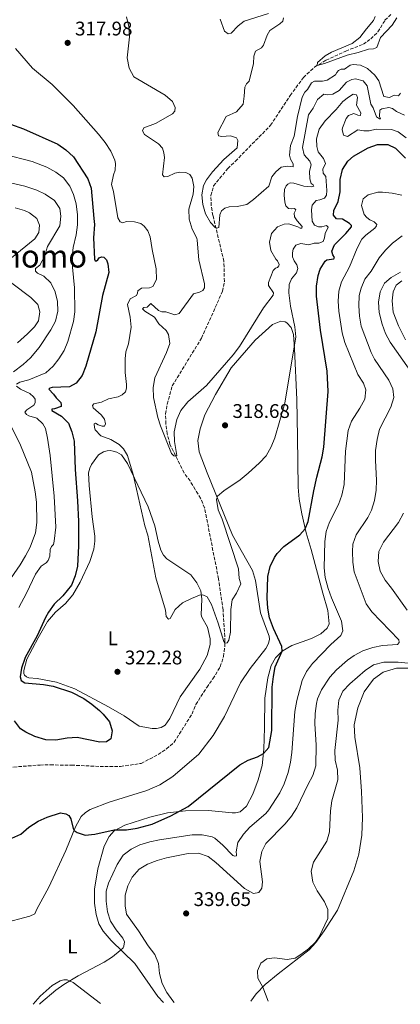
# Model space of a CAD drawing. Units: metres. Extents: x 594242 to 597701, y 4696683 to 4699043.
# Drawn here: x 597180 to 597373, y 4696723 to 4697222 of the extents above; entities that cross this region are included whole.
import ezdxf
from ezdxf.enums import TextEntityAlignment as Align

# ---------------------------------------------------------------- set-up
doc = ezdxf.new("R2010")
doc.units = ezdxf.units.M
doc.header["$MEASUREMENT"] = 0
doc.linetypes.add('DGN Style 3', pattern=[2.435891, 1.739922, -0.695969])
for name, color, linetype, lineweight in [('Barranco lineal', 142, 'DGN Style 3', 13), ('Cota de punto acotado terreno', 7, 'Continuous', 0), ('Curva de nivel directora', 30, 'Continuous', 30), ('Curva de nivel intermedia', 30, 'Continuous', 0), ('Etiqueta de uso rústico', 92, 'Continuous', 0), ('Línea de cambio de uso (parcela vista)', 92, 'Continuous', 0), ('Punto acotado terreno (símbolo)', 7, 'Continuous', 0), ('Texto de Área (paraje) menor', 7, 'Continuous', 0), ('Vaguada', 142, 'DGN Style 3', 13)]:
    doc.layers.add(name, color=color, linetype=linetype, lineweight=lineweight)
doc.styles.add('Style-Arial', font='arial.ttf')

# ---------------------------------------------------------------- blocks, each defined once
blk = doc.blocks.new('5PATER')
at = {"layer": 'Barranco lineal', "linetype": 'Continuous', "lineweight": 0}
h = blk.add_hatch(color=51, dxfattribs=at)
edge = h.paths.add_edge_path()
edge.add_ellipse((0, 0), major_axis=(-0.11, -0.111), ratio=0.999422, start_angle=0, end_angle=360)

msp = doc.modelspace()

# ---------------------------------------------------------------- linework, layer by layer
at = {"layer": 'Curva de nivel directora', "color": 30, "linetype": 'Continuous', "lineweight": 30, "elevation": 325, "flags": 128}
for points in [[(597174.8, 4697169.41), (597181.37, 4697166.9), (597198.89, 4697159.13), (597203, 4697156.29), (597206.74, 4697152.68), (597214.09, 4697141.62), (597215.78, 4697136.91), (597217.21, 4697121.53), (597217.43, 4697118.36), (597217.01, 4697111.64), (597217.49, 4697100.86), (597217.88, 4697100), (597218.52, 4697100.01), (597219.11, 4697100.5), (597219.85, 4697101.47), (597220.97, 4697101.97), (597222.26, 4697101.87), (597223.62, 4697100.49), (597224.33, 4697098.46), (597224.7, 4697094.11), (597221.6, 4697082.46), (597218.18, 4697064.04), (597213.03, 4697046.6), (597211.15, 4697041.91), (597208.18, 4697037.9), (597204.76, 4697036.16), (597195.96, 4697035.7), (597194.89, 4697035.42), (597194.36, 4697034.99), (597196.75, 4697032.33), (597197.95, 4697030.46), (597200.33, 4697028.07), (597200.61, 4697027), (597200.57, 4697026.19), (597197.14, 4697024.87), (597195.91, 4697024.7), (597195.86, 4697024.16), (597200.72, 4697021.2), (597204.22, 4697017.63), (597206.01, 4697013.31), (597207.23, 4697008.46), (597207.69, 4696994.16), (597208.87, 4696978.23), (597209.3, 4696967.72), (597209.36, 4696955.37), (597208.77, 4696945.17), (597207.74, 4696940.17), (597205.86, 4696935.54), (597201.4, 4696930.01), (597196.93, 4696925.89), (597194.05, 4696921.8), (597192.55, 4696919.03), (597188.34, 4696909.76), (597182.22, 4696898.75), (597180.45, 4696893.47), (597179.8, 4696888.96), (597180.19, 4696887.14), (597182.19, 4696885.92), (597191.59, 4696885.1), (597196.51, 4696884.26), (597205.76, 4696881.29), (597212.11, 4696878), (597216.21, 4696875.12), (597219.98, 4696871.87), (597221.96, 4696869.99), (597225.12, 4696866.14), (597226.49, 4696861.61), (597225.78, 4696857.58), (597223.65, 4696856.05), (597220.11, 4696855.8), (597208.65, 4696858.22), (597203.67, 4696857.84), (597197.83, 4696856.82)], [(597345.03, 4697113.86), (597347.95, 4697117.33), (597347.94, 4697117.92), (597346.91, 4697118.98), (597343.4, 4697121.15), (597340.39, 4697121.38), (597338.76, 4697123.25), (597339.01, 4697125.56), (597341.16, 4697130.09), (597342.18, 4697134.98), (597342.13, 4697141.32), (597343.42, 4697146.32), (597346.08, 4697150.55), (597348.94, 4697153.03), (597356.46, 4697157.29), (597361.18, 4697158.95), (597366.39, 4697159.07), (597370.26, 4697157.21), (597375.41, 4697152.05)], [(597175.57, 4696807.14), (597180.1, 4696809.25), (597184.07, 4696812.82), (597188.85, 4696815.75), (597193.48, 4696817.88), (597200.3, 4696819.94), (597202.88, 4696819.59), (597204.5, 4696818.59), (597205.43, 4696816.93), (597206.6, 4696812.07), (597207.17, 4696811.05), (597208.68, 4696810.04), (597212.72, 4696808.74), (597217.63, 4696809.26), (597227.49, 4696811.42), (597233.74, 4696811.48), (597239.09, 4696812.28), (597246.83, 4696814.35), (597256.23, 4696818.42), (597265.07, 4696823.27), (597291.18, 4696844.43), (597295.56, 4696846.71), (597300.26, 4696848.5), (597303.23, 4696850.09), (597305.93, 4696853.23), (597307.51, 4696861.73), (597307.69, 4696883.8), (597308.31, 4696889.18), (597309.18, 4696894.16), (597312.82, 4696901.99), (597312.53, 4696904.46), (597308.37, 4696913.57), (597306.32, 4696918.94), (597305.41, 4696923.86), (597305.2, 4696928.87), (597305.47, 4696939.82), (597306.65, 4696944.98), (597308.78, 4696949.51), (597310.13, 4696951.56), (597313.61, 4696955.12), (597321.76, 4696961.09), (597324.38, 4696964.12), (597325.95, 4696967.84), (597328.77, 4696983.33), (597330.3, 4696990.27), (597333.1, 4697000.54), (597333.95, 4697005.47), (597336.15, 4697033.74), (597335.51, 4697044.04), (597332.14, 4697064.84), (597330.15, 4697082.15), (597330.11, 4697087.15), (597330.95, 4697092.51), (597331.95, 4697095.8), (597334.48, 4697099.91), (597335.44, 4697100.56), (597338.98, 4697100.97), (597339.3, 4697101.73), (597338.48, 4697103.12), (597337.98, 4697104.99), (597339.23, 4697108.06), (597345.03, 4697113.86)], [(597197.83, 4696856.82), (597192.72, 4696857.04), (597187.18, 4696858.76), (597182.67, 4696860.94), (597179.95, 4696862.66), (597176.96, 4696866.65)]]:
    msp.add_lwpolyline(points, dxfattribs=at)
at = {"layer": 'Curva de nivel intermedia', "color": 30, "linetype": 'Continuous', "lineweight": 0, "flags": 128}
for points, elevation in [([(597319.73, 4697125.88), (597318.84, 4697124.16), (597318.96, 4697122.28), (597320.27, 4697120.3), (597322.82, 4697117.49), (597322.78, 4697116.63), (597321.86, 4697116.56), (597320.68, 4697117.3), (597316.1, 4697118.71), (597313.79, 4697118.68), (597310.37, 4697117.25), (597307.4, 4697113.84), (597306.31, 4697109.54), (597306.95, 4697105.2), (597309.56, 4697100.93), (597310.38, 4697100.08), (597311.15, 4697098.16), (597311.05, 4697097.4), (597310.3, 4697096.7), (597309.4, 4697096.31), (597308.23, 4697095.17), (597305.87, 4697089.09), (597305.83, 4697087.48), (597308.28, 4697083.85), (597308.24, 4697082.56), (597303.21, 4697076.12), (597291.05, 4697056.52), (597287.93, 4697052.41), (597274.29, 4697036.71), (597264.81, 4697028.57), (597261.34, 4697024.09), (597259.21, 4697019.5), (597257.84, 4697013.34), (597258.03, 4697008.37), (597259.23, 4697001.19), (597258.7, 4697000.86), (597257.83, 4697001.12), (597256.59, 4697002.24), (597250.93, 4697016.24), (597249.56, 4697020.47), (597247.39, 4697030.64), (597247.31, 4697035.74), (597248.06, 4697040.69), (597254.02, 4697053.47), (597255.72, 4697058.16), (597255.09, 4697062.6), (597253.83, 4697064.69), (597250.2, 4697068.14), (597247.92, 4697071.39), (597242.95, 4697074.51), (597241.81, 4697075.68), (597242.56, 4697076.33), (597244.16, 4697076.56), (597246.13, 4697078.35), (597249.98, 4697074.85), (597251.7, 4697074.11), (597253.74, 4697074.18), (597258.32, 4697072.57), (597260.46, 4697073.23), (597267.66, 4697083.28), (597270.71, 4697084.12), (597272.42, 4697084.94), (597273.32, 4697086.24), (597273.36, 4697088.28), (597270.49, 4697100.44), (597269.6, 4697110.52), (597269.36, 4697111.53), (597267.07, 4697116.02), (597265.46, 4697121.2), (597265.36, 4697126.2), (597267.6, 4697133.79), (597267.93, 4697137.66), (597267.09, 4697141.89), (597265.83, 4697143.76), (597263.78, 4697144.87), (597260.83, 4697145), (597258.31, 4697144.44), (597254.73, 4697142.84), (597252.8, 4697142.56), (597252.04, 4697143.68), (597252.97, 4697152.49), (597252.68, 4697154.85), (597251.96, 4697157.2), (597249.95, 4697159.44), (597242.82, 4697164.14), (597241.78, 4697166.01), (597242.52, 4697167.41), (597248.46, 4697169.73), (597257.11, 4697174.54), (597258.33, 4697176), (597258.42, 4697177.71), (597257.15, 4697180.9), (597253.31, 4697184.05), (597237.45, 4697193.32), (597235.03, 4697197.72), (597234.01, 4697203.03), (597235.22, 4697213.6), (597234.96, 4697218.89), (597233.76, 4697223.74)], 315), ([(597342.76, 4697197.17), (597341.37, 4697196.62), (597340.41, 4697195.53), (597339.73, 4697194.4), (597335.51, 4697191.73), (597333.21, 4697191.11), (597329.13, 4697191.18), (597327.63, 4697190.36), (597325.63, 4697186.85), (597324.25, 4697185.6), (597322.93, 4697183.01), (597320.5, 4697173.28), (597318.88, 4697163.22), (597316.89, 4697158.51), (597316.4, 4697153.54), (597316.9, 4697151.56), (597318.38, 4697149.16), (597318.28, 4697147.76), (597315.27, 4697148.11), (597312.17, 4697147.59), (597309.51, 4697145.15), (597307.55, 4697142.55), (597305.98, 4697137.92), (597298.21, 4697131.19), (597294.75, 4697128.63), (597289.82, 4697127.57), (597285.85, 4697127.42), (597283.66, 4697126.7), (597281.9, 4697125.34), (597281.11, 4697123.35), (597280.64, 4697116.85), (597279.62, 4697116.52), (597278.65, 4697116.99), (597276.39, 4697119.38), (597273.87, 4697123.77), (597272.39, 4697128.54), (597271.91, 4697133.53), (597272.88, 4697138.26), (597274.39, 4697141.12), (597277.32, 4697145.12), (597283.06, 4697151.35), (597289.82, 4697157.38), (597290.16, 4697161.08), (597289.61, 4697162.37), (597286.48, 4697163.46), (597282.03, 4697163.04), (597280.36, 4697163.35), (597280.13, 4697165.12), (597284.24, 4697173.21), (597289.57, 4697175.65), (597292.87, 4697179.41), (597293.53, 4697183.55), (597293.76, 4697188.06), (597294.6, 4697189.74), (597295.98, 4697191.09), (597298.15, 4697200.08), (597298.43, 4697203.89), (597299.27, 4697206.31), (597302.25, 4697208.11), (597303.26, 4697209.36), (597305.04, 4697214.47), (597306.41, 4697216.85), (597311.53, 4697220.23), (597313.12, 4697221.64), (597313.38, 4697223.25)], 310), ([(597305.79, 4697225.49), (597293.53, 4697221.61), (597290.44, 4697219.22), (597286.89, 4697215.42), (597285.28, 4697215.09), (597283.55, 4697216.52), (597281.34, 4697222.51)], 310), ([(597359.87, 4697224.02), (597359.09, 4697221.86), (597355.48, 4697217.69), (597352.21, 4697213.25), (597348.2, 4697210.27), (597337.77, 4697205.82), (597334.61, 4697203.94), (597330.74, 4697200.6), (597330.49, 4697199.04), (597334.18, 4697200.04), (597345.71, 4697204.37), (597351.33, 4697205.71), (597356.63, 4697207.43), (597359.04, 4697207.51), (597360.86, 4697208.28), (597362.58, 4697213.29), (597368.58, 4697219.57), (597371.01, 4697223.35)], 305), ([(597282.24, 4696968.99), (597290.63, 4696943.85), (597290.9, 4696938.86), (597291.74, 4696936.13), (597289.63, 4696931.49), (597287.39, 4696928.04), (597286.71, 4696923.09), (597286.5, 4696911.65), (597285.74, 4696907.62), (597284.84, 4696906.22), (597283.87, 4696906.05), (597283.17, 4696906.9), (597280.26, 4696916.22), (597276.83, 4696925.63), (597274.59, 4696929.64), (597272.43, 4696930.64), (597270.82, 4696930.35), (597266.68, 4696928.76), (597262.15, 4696926.51), (597258.5, 4696923.13), (597255.86, 4696918.6), (597255.11, 4696918.27), (597253.92, 4696919.65), (597253.57, 4696922.82), (597248.68, 4696939.3), (597244.5, 4696960.88), (597243, 4696965.65), (597237.17, 4696991.65), (597234.26, 4697001.22), (597232.24, 4697004.58), (597230.02, 4697006.77), (597225.8, 4697009.4), (597220.69, 4697011.18), (597217.81, 4697014.26), (597217.42, 4697015.44), (597217.35, 4697017.32), (597218.05, 4697017.7), (597219.29, 4697016.85), (597221.34, 4697016.07), (597222.62, 4697016.19), (597222.99, 4697017.26), (597222.64, 4697019.62), (597220.85, 4697021.97), (597216.84, 4697025.41), (597216.51, 4697026.59), (597217.09, 4697027.51), (597221, 4697028.35), (597224.61, 4697029.99), (597229.51, 4697031.01), (597231.59, 4697032), (597233.19, 4697033.63), (597233.65, 4697035.46), (597233.69, 4697037.33), (597233.09, 4697043.34), (597233.02, 4697050.32), (597233.47, 4697053.81), (597234.67, 4697057.85), (597236.06, 4697066.4), (597235.55, 4697071.39), (597234.31, 4697077.87), (597235.57, 4697080.72), (597238.72, 4697082.47), (597239.25, 4697083.61), (597239.45, 4697084.73), (597241.42, 4697086.15), (597245.34, 4697086.4), (597247.1, 4697087.06), (597248.9, 4697090.61), (597248.8, 4697095.89), (597246.7, 4697105.79), (597245.78, 4697112.22), (597244.57, 4697115.27), (597242.72, 4697117.56), (597240.94, 4697118.99), (597237.87, 4697119.77), (597233.68, 4697119.99), (597231.81, 4697119.28), (597230.46, 4697119.8), (597229.32, 4697121.78), (597227.15, 4697135.17), (597226.09, 4697138.65), (597227.12, 4697143.71), (597227.95, 4697146.08), (597228.08, 4697149.41), (597227.74, 4697151.07), (597225.76, 4697155.66), (597222.82, 4697160.04), (597219.51, 4697164.24), (597206.71, 4697178.82), (597196.07, 4697189.4), (597186.01, 4697197.79), (597177.32, 4697207.68)], 320), ([(597372.77, 4697185.01), (597371.77, 4697183.71), (597369.67, 4697183.96), (597367.16, 4697182.8), (597364.42, 4697183.37), (597361.76, 4697191.34), (597359.8, 4697194.27), (597356.06, 4697197.62), (597352.51, 4697199.25), (597348.85, 4697199.64), (597347.25, 4697199.19), (597344.42, 4697197.24), (597342.76, 4697197.17)], 310), ([(597374.76, 4697173.87), (597370.77, 4697175.76), (597368.82, 4697177.3), (597366.89, 4697177.76), (597363.35, 4697177.14), (597362.23, 4697176.48), (597362.1, 4697173.16), (597362.6, 4697171.98), (597362.06, 4697172.03), (597360.55, 4697173.09), (597359, 4697177.58), (597357.69, 4697179.44), (597355.94, 4697188.71), (597353.87, 4697191.32), (597350, 4697192.41), (597348.02, 4697192.02), (597345.45, 4697190.6), (597341.74, 4697186.43), (597338.53, 4697184.63), (597335.91, 4697184.17), (597333.81, 4697184.52), (597330.67, 4697181.92), (597328.51, 4697177.39), (597326.08, 4697174.09), (597323.13, 4697157.42), (597323.91, 4697153.78), (597326.74, 4697150.64), (597327.4, 4697148.66), (597326.63, 4697145.49), (597326.77, 4697141.52), (597327.49, 4697139.22), (597328.46, 4697138.58), (597328.74, 4697137.89), (597327.72, 4697137.61), (597323.69, 4697137.89), (597318.69, 4697139.4), (597316.81, 4697139.65), (597315.53, 4697138.94), (597314.73, 4697138.07), (597314, 4697136.18), (597313.81, 4697133.39), (597314.11, 4697129.75), (597314.67, 4697127.87), (597315.97, 4697126.54), (597317.58, 4697126.45), (597318.97, 4697126.63), (597319.73, 4697125.88)], 315), ([(597375.7, 4697162.47), (597371.63, 4697165.4), (597368.24, 4697166.6), (597360.51, 4697166.74), (597356.87, 4697166.01), (597354.18, 4697165.93), (597351.12, 4697166.38), (597345.89, 4697163.11), (597343.95, 4697163.73), (597343.17, 4697166.57), (597343.34, 4697167.46), (597345.16, 4697172.17), (597346.43, 4697173.74), (597349.11, 4697174.73), (597351.21, 4697173.84), (597352.5, 4697173.69), (597352.59, 4697175.14), (597350.41, 4697178.99), (597350.91, 4697182.8), (597350.41, 4697184.14), (597348.79, 4697184.55), (597346.39, 4697183.08), (597343.57, 4697180.75), (597340.18, 4697176.79), (597334.5, 4697171), (597331.46, 4697166.72), (597330.23, 4697161.88), (597330.38, 4697157.97), (597331.05, 4697155.34), (597333.76, 4697151.93), (597334.7, 4697149.42), (597333.39, 4697146.46), (597333.57, 4697144.52), (597334.87, 4697142.87), (597335.43, 4697135.69), (597335.18, 4697133.32), (597334.18, 4697131.86), (597331.88, 4697130.87), (597330.05, 4697130.64), (597327.93, 4697128.31), (597327.58, 4697125.95), (597327.96, 4697120.16), (597329.21, 4697118.18), (597331.1, 4697117.29), (597332.92, 4697117.2), (597335.17, 4697117.97), (597336.14, 4697117.17), (597334.57, 4697113.94), (597334.27, 4697111.68), (597333.53, 4697109.74), (597331.34, 4697108.92), (597329.03, 4697108.89), (597326.3, 4697108.17), (597322.22, 4697108.83), (597319.65, 4697107.94), (597318.33, 4697106), (597317.92, 4697104.01), (597318.04, 4697101.97), (597318.76, 4697100.04), (597320.23, 4697098.02), (597320.68, 4697096.14), (597320.06, 4697093.99), (597317.46, 4697090.8), (597316.36, 4697087.94), (597316.18, 4697083.86), (597316.89, 4697077), (597319.1, 4697066.48), (597319.68, 4697061.52), (597314.06, 4697027.79), (597308.98, 4697010.31), (597307.23, 4697005.62), (597304.65, 4697001.15), (597301.22, 4696997.52), (597295.55, 4696992.39), (597291.39, 4696988.99), (597283.11, 4696983.39), (597279.86, 4696980.67), (597279.45, 4696978.9), (597280.2, 4696973.64), (597282.24, 4696968.99)], 320), ([(597177.97, 4697037.41), (597179.58, 4697038.4), (597184.13, 4697039.62), (597192.82, 4697043.13), (597196.51, 4697046.56), (597199.37, 4697050.32), (597202.01, 4697054.57), (597203.95, 4697059.14), (597206.8, 4697069.2), (597207.51, 4697074.15), (597207.39, 4697086.34), (597206.29, 4697096.78), (597206.22, 4697101.84), (597206.6, 4697106.83), (597208.25, 4697113.26), (597208.8, 4697118.23), (597208.8, 4697123.38), (597208.23, 4697128.87), (597206.82, 4697133.67), (597204.96, 4697137.81), (597201.81, 4697142.09), (597197.8, 4697145.07), (597193.21, 4697147.6), (597185.8, 4697150.36), (597171.41, 4697154.09)], 330), ([(597173.35, 4697139.9), (597182.11, 4697137.94), (597188.21, 4697135.83), (597192.52, 4697133.87), (597197.11, 4697130.64), (597199.92, 4697126.5), (597200.35, 4697122.73), (597199.88, 4697117.75), (597193.58, 4697107.2), (597192.18, 4697102.2), (597189.77, 4697097.81), (597187.52, 4697096.19), (597187.53, 4697094.69), (597188.56, 4697093.84), (597191.69, 4697092.26), (597195.33, 4697088.84), (597197.46, 4697084.37)], 335), ([(597189.62, 4696722.94), (597190.17, 4696723.67), (597197.92, 4696730.1), (597201.97, 4696732.99), (597209.14, 4696737.32), (597222.44, 4696744.26), (597226.61, 4696746.98), (597230.53, 4696750.13), (597231.98, 4696751.47), (597232.45, 4696752.34), (597232.65, 4696754.54), (597231.93, 4696756.46), (597228.51, 4696760.67), (597225.67, 4696765.1), (597224.14, 4696769.86), (597223.43, 4696775.22), (597223.48, 4696780.22), (597224.52, 4696784.3), (597228.98, 4696793.75), (597231.95, 4696798.49), (597236.05, 4696801.64), (597240.54, 4696803.84), (597245.53, 4696805.26), (597250.41, 4696806.3), (597267.11, 4696808.82), (597272.11, 4696808.83), (597277.22, 4696807.82), (597278.56, 4696807.11), (597282.62, 4696803.6), (597287.77, 4696798.39), (597288.79, 4696798.08), (597289.54, 4696798.14), (597289.59, 4696798.84), (597289.31, 4696800.18), (597290.18, 4696804.91), (597293.08, 4696809.15), (597296.41, 4696812.73), (597304.44, 4696819.67), (597305.95, 4696821.54), (597311.5, 4696830.24), (597313.7, 4696834.72), (597315.7, 4696840.53), (597317.04, 4696845.7), (597317.71, 4696850.65), (597319.18, 4696871.47), (597320.12, 4696876.97), (597322.92, 4696887.14), (597325.03, 4696891.67), (597328.11, 4696895.7), (597337.49, 4696905.46), (597342.5, 4696910.04), (597343.49, 4696912.36), (597342.9, 4696917.32), (597337.86, 4696929.1), (597336.13, 4696933.79), (597334.59, 4696939.32), (597334.07, 4696944.31), (597334.41, 4696957.57), (597335.06, 4696962.78), (597336.71, 4696967.5), (597341.36, 4696976.42), (597342.98, 4696981.15), (597344.26, 4696986.57), (597344.83, 4697003.45), (597346.2, 4697013.99), (597347.89, 4697018.69), (597352.16, 4697025.21), (597354.69, 4697029.85), (597355.28, 4697034.58), (597354.02, 4697037.95), (597351.07, 4697042.43), (597344.58, 4697058.63), (597343.15, 4697063.42), (597341.42, 4697074.54), (597341.1, 4697079.58), (597341.43, 4697084.57), (597342.81, 4697089.38), (597346.89, 4697096.98), (597350.82, 4697106.51), (597353.17, 4697111.02), (597355.16, 4697113.11), (597359.79, 4697116.64), (597360.64, 4697117.72), (597360.8, 4697118.47), (597359.39, 4697119.8), (597357.23, 4697120.75), (597355.72, 4697121.91), (597354.41, 4697123.56), (597352.97, 4697128.11), (597353.9, 4697131.5), (597356.41, 4697133.46), (597361.31, 4697134.83), (597363.69, 4697134.87), (597368.64, 4697134.3), (597373.56, 4697133.29)], 330), ([(597177.2, 4697126.82), (597182, 4697125.59), (597184.52, 4697124.42), (597188.14, 4697121.45), (597189.57, 4697118.03), (597189.18, 4697114.43), (597187.12, 4697111.19), (597167.95, 4697095.54)], 340), ([(597257.91, 4696723.88), (597257.22, 4696724.67), (597254.23, 4696728.82), (597251.77, 4696733.42), (597250.43, 4696738.45), (597249.95, 4696743.54), (597248.07, 4696748.17), (597244.71, 4696752.49), (597239.75, 4696760.24), (597233.77, 4696768.56), (597232.97, 4696772.9), (597233.03, 4696778.27), (597234.4, 4696783.04), (597236.64, 4696787.37), (597240.09, 4696791.43), (597244.4, 4696793.97), (597249.24, 4696795.86), (597254.11, 4696797.15), (597265.03, 4696799.35), (597270.34, 4696799.51), (597275.24, 4696797.95), (597279.13, 4696794.78), (597293.7, 4696781.65), (597298.13, 4696779.06), (597300.91, 4696779.57), (597302.5, 4696781.79), (597302.74, 4696785.07), (597301.4, 4696795.31), (597302.48, 4696800.47), (597304.53, 4696804.41), (597314.21, 4696814.43), (597317.55, 4696818.33), (597320.1, 4696822.63), (597325.71, 4696834.14), (597328.35, 4696838.89), (597329.8, 4696843.89), (597329.97, 4696854.52), (597329.38, 4696865.2), (597329.44, 4696870.35), (597330.08, 4696875.56), (597330.71, 4696877.82), (597332.67, 4696882.41), (597337.01, 4696888.91), (597340.35, 4696892.61), (597345.94, 4696897.45), (597349.33, 4696899.8), (597353.71, 4696902.2), (597358.72, 4696903.9), (597363.72, 4696904.93), (597371.28, 4696905.33), (597372.13, 4696906.41), (597371.96, 4696907.8), (597358.2, 4696921.96), (597355.36, 4696926.09), (597349.24, 4696942.24), (597348.6, 4696947.21), (597348.38, 4696952.6), (597348.67, 4696956.26), (597350.33, 4696960.97), (597356.24, 4696969.79), (597358.16, 4696973.58), (597359.58, 4696978.37), (597360.42, 4696983.75), (597360.7, 4696988.74), (597360.06, 4696998.77), (597360.19, 4697003.77), (597360.92, 4697009.46), (597362.16, 4697014.68), (597367.85, 4697025.79), (597369.41, 4697030.69), (597368.99, 4697035.04), (597366.85, 4697039.52), (597359.61, 4697050.12), (597357.86, 4697053.44), (597352.91, 4697066.94), (597351.94, 4697071.96), (597351.62, 4697077.21), (597351.83, 4697082.37), (597352.82, 4697086.14), (597354.67, 4697090.78), (597357.93, 4697094.81), (597362, 4697101.58), (597365.11, 4697105.46), (597368.7, 4697108.99), (597373.65, 4697112.64)], 335), ([(597382.45, 4697037.68), (597367.54, 4697058.79), (597365.19, 4697063.19), (597363.45, 4697067.91), (597362.05, 4697073.77), (597361.65, 4697079.02), (597362.4, 4697084.24), (597364.66, 4697088.7), (597368.13, 4697091.54), (597372.72, 4697094.32)], 340), ([(597175.48, 4697088.69), (597185.21, 4697081.48), (597188.66, 4697077.88), (597189.68, 4697074.17), (597189.08, 4697069.66), (597186.97, 4697066.58), (597183.48, 4697062.97), (597178.46, 4697058.34)], 340), ([(597197.46, 4697084.37), (597198.74, 4697079.45), (597198.86, 4697074.45), (597197.74, 4697069.42), (597195.27, 4697064.98), (597189.36, 4697055.99), (597184.95, 4697050.73), (597181.25, 4697047.36), (597176.43, 4697043.67)], 335), ([(597179.14, 4696924.12), (597182.95, 4696931.39), (597187.48, 4696941.11), (597190.42, 4696945.16), (597193.03, 4696946.8), (597194.04, 4696947.93), (597194.83, 4696950.14), (597195.01, 4696953.58), (597195.74, 4696955.14), (597196.59, 4696956.06), (597197.06, 4696957.79), (597197.79, 4696964.93), (597197.06, 4696980.6), (597194.94, 4697001.32), (597193.68, 4697010.02), (597192.58, 4697014.91), (597191.21, 4697017.36), (597188.29, 4697020.29), (597184.14, 4697021.37), (597182.9, 4697022.01), (597182.09, 4697023.18), (597183.15, 4697024.42), (597186.61, 4697026.76), (597187.3, 4697027.95), (597187.45, 4697028.97), (597187.33, 4697029.83), (597186.57, 4697031.11), (597184.68, 4697032.7), (597179.99, 4697034.86), (597177.82, 4697036.39)], 330), ([(597173.4, 4697019.94), (597179.97, 4697006.59), (597185.47, 4696992.74), (597187.43, 4696982.78), (597188.04, 4696977.57), (597188.15, 4696967.32), (597187.55, 4696962.09), (597184.77, 4696954.79), (597182.53, 4696950.31), (597179.73, 4696945.86), (597168.24, 4696929.44)], 335), ([(597376.17, 4696922.81), (597368.28, 4696934), (597364.97, 4696938), (597362.51, 4696942.64), (597361.39, 4696947.52), (597361.88, 4696952.59), (597364.16, 4696957.39), (597371.82, 4696967.37), (597374.35, 4696971.96)], 340), ([(597305.61, 4696724.54), (597302.9, 4696731.65), (597300.39, 4696736.08), (597300.19, 4696739.95), (597301.92, 4696743.83), (597305.02, 4696745.95), (597308.93, 4696746.47), (597315.27, 4696745.62), (597319.34, 4696746.31), (597322.28, 4696748.16), (597326.06, 4696750.99), (597329.67, 4696754.47), (597331.58, 4696757.11), (597335.84, 4696766.43), (597335.9, 4696771.05), (597334.15, 4696774.9), (597330.5, 4696780.45), (597328.26, 4696784.91), (597327.5, 4696790.45), (597328.63, 4696795.08), (597335.45, 4696805.61), (597336.77, 4696810.44), (597337.29, 4696821.08), (597338.03, 4696826.04), (597341, 4696836.69), (597340.81, 4696841.69), (597339.56, 4696846.69), (597339.48, 4696851.72), (597341.13, 4696866.97), (597340.92, 4696872.12), (597341.43, 4696877.09), (597343.48, 4696881.79), (597347.12, 4696885.49), (597354.95, 4696892.28), (597359.16, 4696895.05), (597364.3, 4696896.5), (597371.55, 4696896.36), (597380.04, 4696895.58)], 340)]:
    msp.add_lwpolyline(points, dxfattribs=dict(at, elevation=elevation))
at = {"layer": 'Línea de cambio de uso (parcela vista)', "color": 92, "linetype": 'Continuous', "lineweight": 0}
for points in [[(597375.41, 4697060, 343.34), (597371.8, 4697067.11, 342.68), (597369.05, 4697073.9, 342.03), (597368.51, 4697079.74, 341.86), (597369.11, 4697084.36, 341.54), (597370.58, 4697087.71, 341.04), (597373.4, 4697089.94, 341.04)], [(597170.54, 4696763.86, 327.61), (597184.73, 4696767.54, 326.79), (597187.13, 4696768.85, 326.79), (597188.13, 4696771.17, 326.96), (597194.3, 4696782.29, 326.96), (597202.97, 4696800.84, 325.97), (597207.85, 4696812.85, 324.83), (597210.64, 4696818.09, 324.17), (597212.87, 4696820.26, 324.17), (597215.28, 4696821.78, 324.01), (597225.01, 4696825.37, 323.85), (597244, 4696831.35, 323.52), (597250.58, 4696834.15, 323.52), (597257.25, 4696838.51, 323.68), (597270.45, 4696849.8, 323.19), (597277.71, 4696859.27, 323.19), (597283.41, 4696868.93, 323.03), (597291.51, 4696885.97, 323.03), (597296.48, 4696893.16, 323.19), (597304.49, 4696903.38, 323.85), (597305.8, 4696905.97, 324.17), (597306.37, 4696908.07, 324.5), (597306.09, 4696909.63, 324.66), (597304.22, 4696914.54, 324.99), (597301.73, 4696921.5, 324.66), (597299.16, 4696937.9, 324.01), (597297.6, 4696942.93, 323.68), (597287.45, 4696960.86, 321.88), (597274.63, 4696992.51, 318.77), (597270.55, 4697003.15, 318.28), (597270.01, 4697008.89, 317.78), (597271.08, 4697014.75, 317.78), (597273.48, 4697021.92, 317.78), (597278.86, 4697032.22, 317.29), (597286.77, 4697045.66, 316.8), (597298.98, 4697059.84, 317.29), (597307.81, 4697067.77, 318.11), (597312.09, 4697069.37, 318.77), (597314.29, 4697069.12, 319.1), (597315.16, 4697068.59, 319.1), (597317.38, 4697066.2, 319.26), (597318.49, 4697062.72, 319.59), (597318.94, 4697055.42, 320.08), (597320.16, 4697029.62, 320.73), (597320.5, 4697010.57, 320.9), (597320.91, 4696985.13, 322.21), (597321.4, 4696979.12, 323.03), (597322.71, 4696971.67, 323.85), (597324.84, 4696962.04, 325.32), (597327.4, 4696953.63, 326.96), (597333.3, 4696931.42, 328.43), (597335.91, 4696922.69, 328.43), (597336.52, 4696915.83, 328.43), (597335.57, 4696913.62, 328.43), (597332.43, 4696910.8, 328.1), (597327.57, 4696908.44, 327.12), (597317.62, 4696904.85, 325.81), (597312.77, 4696901.96, 324.99), (597309.42, 4696898.65, 324.5), (597307.2, 4696894.82, 324.01), (597305.44, 4696888.53, 323.68), (597303.98, 4696878.21, 323.52), (597303.7, 4696863.12, 324.01), (597303.43, 4696852.27, 324.83), (597302.65, 4696844, 325.48), (597300.58, 4696836.79, 325.97), (597297.91, 4696829.41, 326.47), (597294.59, 4696823.42, 326.47), (597291.34, 4696820.54, 326.63), (597289.04, 4696819.98, 326.63), (597287.32, 4696819.97, 326.63), (597275.34, 4696821.14, 325.65), (597263.64, 4696821.08, 325.16), (597254.53, 4696819.97, 324.66), (597245.53, 4696817.89, 324.01), (597232.85, 4696813.69, 324.5), (597227.46, 4696810.84, 325.16), (597224.91, 4696808.03, 325.32), (597222.38, 4696803.07, 325.48), (597219.22, 4696791.6, 325.81), (597217.44, 4696781.33, 326.63), (597217.51, 4696774.25, 327.12), (597218.32, 4696768.51, 327.61), (597219.71, 4696763.8, 327.94), (597221.89, 4696760.01, 328.27), (597225.91, 4696755.33, 329.25), (597237.94, 4696743.59, 331.05), (597249.59, 4696726.9, 332.53), (597252.51, 4696723.81, 332.99)], [(597246.7, 4696862.72, 322.21), (597240.19, 4696864.05, 322.37), (597232.58, 4696869.24, 322.54), (597224.64, 4696873.83, 323.19), (597207.43, 4696882.84, 323.85), (597198.22, 4696886.29, 324.34), (597188.32, 4696888.24, 324.66), (597184.13, 4696888.57, 324.99), (597182.89, 4696888.93, 324.99), (597182.03, 4696889.78, 324.99), (597181.64, 4696890.75, 324.99), (597181.63, 4696892.2, 324.99), (597183.13, 4696898.01, 324.83), (597188.82, 4696908.74, 324.99), (597193.68, 4696917, 324.66), (597197.65, 4696921.87, 324.34), (597202.71, 4696926.16, 323.85), (597206.53, 4696930.6, 323.52), (597210.28, 4696936.97, 322.7), (597215.11, 4696947.54, 322.21), (597217.09, 4696953.84, 321.88), (597217.64, 4696957.82, 321.72), (597217.62, 4696960.39, 321.72), (597216.29, 4696970.1, 321.72), (597214.74, 4696985.97, 321.72), (597214.41, 4696992.46, 321.88), (597215.08, 4696994.88, 321.88), (597215.97, 4696996.77, 321.72), (597219.47, 4697001.53, 321.55), (597221.98, 4697003.11, 321.39), (597223.85, 4697003.66, 321.06), (597225.51, 4697003.73, 321.06), (597226.96, 4697003.53, 321.06), (597228.74, 4697002.96, 320.73), (597231.12, 4697001.53, 320.57), (597234.27, 4696997.22, 320.24), (597244.74, 4696975.31, 319.26), (597248.16, 4696965.63, 319.26), (597249.85, 4696957.81, 319.26), (597251.18, 4696953.32, 319.59), (597252.44, 4696950.64, 319.59), (597254.23, 4696948.89, 319.59), (597266.39, 4696940.69, 319.59), (597269.49, 4696936.64, 319.91), (597271.4, 4696932.58, 319.91), (597272.04, 4696928.35, 320.08), (597271.58, 4696920.45, 320.41), (597272.02, 4696919.22, 320.41), (597274.86, 4696914.26, 321.22), (597276.21, 4696908.26, 321.55), (597276.18, 4696905.47, 321.88), (597274.73, 4696899.87, 322.21), (597270.94, 4696892.86, 322.04), (597261.04, 4696878.8, 322.37), (597255.72, 4696867.8, 322.37), (597253.34, 4696864.56, 322.21), (597251.26, 4696863.36, 322.21), (597249.01, 4696862.75, 322.21), (597246.7, 4696862.72, 322.21)], [(597296.78, 4696724.41, 338.95), (597299.55, 4696728.2, 339.41), (597304.17, 4696732.96, 340.22), (597310.67, 4696738.4, 340.22), (597326.38, 4696750.52, 340.55), (597329.78, 4696754.2, 340.55), (597334.12, 4696760.2, 340.55), (597340.78, 4696770.68, 340.88), (597349.18, 4696790.57, 342.03), (597351.72, 4696799.02, 342.68), (597353.24, 4696808.75, 343.34), (597353.47, 4696817.66, 343.34), (597353.08, 4696830.81, 343.34), (597352.15, 4696842.93, 343.34), (597349.64, 4696858.42, 343.17), (597349.36, 4696864.7, 343.17), (597351.16, 4696873.35, 343.01), (597354.3, 4696881.44, 342.52), (597359.07, 4696887.76, 342.03), (597364.02, 4696891.41, 341.54), (597370.77, 4696893.35, 341.04), (597378.82, 4696893.32, 341.04)], [(597220.48, 4696723.37, 331.91), (597206.58, 4696733.94, 330.4), (597203.67, 4696735.36, 329.74), (597201.9, 4696735.34, 329.25), (597200.03, 4696734.73, 329.25), (597195.92, 4696732.44, 329.25), (597189.96, 4696726.96, 329.09), (597186.42, 4696722.9, 329.09)]]:
    msp.add_polyline3d(points, dxfattribs=at)
at = {"layer": 'Vaguada', "color": 142, "linetype": 'DGN Style 3', "lineweight": 13}
msp.add_polyline3d([(597169.14, 4696842.72, 323.79), (597189.84, 4696844.27, 323.47), (597195.1, 4696844.32, 322.97), (597205.79, 4696844.21, 322.65), (597220.28, 4696843.54, 322.65), (597230.7, 4696843.54, 321.83), (597241.15, 4696845.09, 321.83), (597249.85, 4696849.58, 321.83), (597254.07, 4696852.46, 321.83), (597257.9, 4696855.83, 321.83), (597266.99, 4696870.19, 321.5), (597268.93, 4696874.94, 321.17), (597274.42, 4696883.63, 321.01), (597277.6, 4696888.01, 321.01), (597281.3, 4696894.11, 320.68), (597282.96, 4696899.34, 320.52), (597283.61, 4696904.39, 320.19), (597283.67, 4696909.59, 319.86), (597282.73, 4696923, 319.37), (597280.43, 4696938.65, 318.22), (597273.37, 4696974.71, 316.58), (597271.28, 4696979.57, 316.42), (597268.61, 4696984.05, 315.93), (597265.99, 4696988.38, 315.77), (597262.94, 4696992.43, 315.77), (597255.77, 4697006.95, 314.46), (597254.38, 4697012.25, 314.46), (597253.68, 4697017.24, 314.13), (597253.58, 4697022.39, 313.96), (597254.39, 4697027.34, 313.64), (597256.93, 4697036.59, 313.47), (597271.83, 4697060.84, 312.33), (597282.49, 4697084.62, 311.18), (597283.41, 4697089.56, 310.85), (597283.14, 4697099.87, 310.85), (597277.6, 4697123.05, 309.71), (597276.64, 4697127.98, 309.21), (597276.59, 4697133.08, 308.72), (597277.94, 4697138.03, 308.56), (597285.1, 4697146.85, 308.23), (597289.04, 4697150.59, 308.23), (597306.89, 4697168.8, 307.41), (597316.83, 4697183.87, 306.76), (597323.56, 4697193.06, 305.78), (597329.25, 4697198.38, 305.12), (597335.02, 4697201.77, 304.63), (597345.01, 4697206.43, 303.48), (597353.94, 4697209.84, 302.66), (597357.77, 4697212.62, 302.33), (597361.34, 4697216.19, 302.33), (597364.93, 4697222.03, 302.17), (597368.33, 4697225.33, 301.84)], dxfattribs=at)

# ---------------------------------------------------------------- block references
at = {"layer": 'Punto acotado terreno (símbolo)', "color": 7, "linetype": 'Continuous', "lineweight": 0, "xscale": 10, "yscale": 10, "zscale": 10}
for p in [(597203.85, 4697210.57, 317.97), (597283.75, 4697016.57, 318.68), (597229.15, 4696891.56, 322.28), (597264.01, 4696768.99, 339.65)]:
    msp.add_blockref('5PATER', p, dxfattribs=at)

# ---------------------------------------------------------------- texts
at = {"layer": 'Cota de punto acotado terreno', "color": 7, "linetype": 'Continuous', "lineweight": 0, "style": 'Style-Arial'}
for s, p in [('317.98', (597207.6, 4697214.32, 317.97)), ('318.68', (597287.5, 4697020.32, 318.68)), ('322.28', (597232.9, 4696895.31, 322.28)), ('339.65', (597267.76, 4696772.74, 339.65))]:
    msp.add_text(s, height=7, dxfattribs=at).set_placement(p)
at = {"layer": 'Etiqueta de uso rústico', "color": 92, "linetype": 'Continuous', "lineweight": 0, "style": 'Style-Arial'}
for p in [(597226.78, 4696908.51, 322.34), (597206.25, 4696752.23, 328.62)]:
    msp.add_text('L', height=7, dxfattribs=at).set_placement(p, align=Align.MIDDLE_CENTER)
at = {"layer": 'Texto de Área (paraje) menor', "color": 7, "linetype": 'Continuous', "lineweight": 0, "style": 'Style-Arial'}
msp.add_text('Alto del Chomo', height=11.5, dxfattribs=at).set_placement((597157.5, 4697102.36, 345.81), align=Align.MIDDLE_CENTER)

doc.saveas('drawing.dxf')
